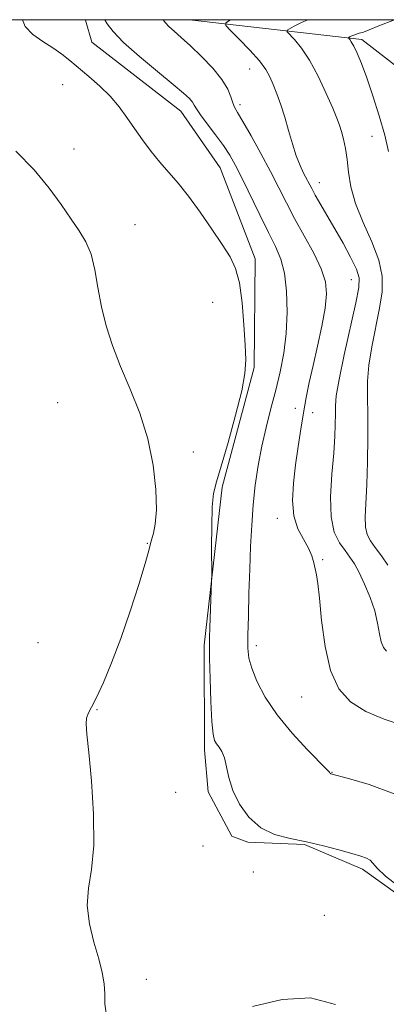
# Model space of a CAD drawing. Extents: x 2122300 to 2125200, y 349800 to 352700.
# Drawn here: x 2124022 to 2124096, y 352300 to 352500 of the extents above; entities that cross this region are included whole.
import ezdxf

# ---------------------------------------------------------------- set-up
doc = ezdxf.new("R2010")
doc.units = 0
doc.header["$MEASUREMENT"] = 0
for name, color, linetype, lineweight in [('32000', 7, 'Continuous', 0), ('DTM HARD BREAKLINE', 7, 'Continuous', 0), ('DTM SPOT ELEVATION', 2, 'Continuous', 13), ('INDEX CONTOUR', 41, 'Continuous', 13), ('INTERMEDIATE CONTOUR', 44, 'Continuous', 0)]:
    doc.layers.add(name, color=color, linetype=linetype, lineweight=lineweight)

msp = doc.modelspace()

# ---------------------------------------------------------------- linework, layer by layer
at = {"layer": '32000', "flags": 128}
msp.add_lwpolyline([(2122500, 350000), (2125000, 350000), (2125000, 352500), (2122500, 352500), (2122500, 350000)], dxfattribs=at)
at = {"layer": 'DTM HARD BREAKLINE'}
for points in [[(2124035.134, 352500, 900.776), (2124035.134, 352499.911, 900.795), (2124036.399, 352495.398, 900.865), (2124054.498, 352481.389, 900.795), (2124062.554, 352469.865, 901.075), (2124069.622, 352451.314, 901.565), (2124069.423, 352429.234, 901.775), (2124062.955, 352404.88, 901.635), (2124059.266, 352372.755, 902.265), (2124059.316, 352351.427, 902.405), (2124060.088, 352342.898, 902.405), (2124064.877, 352333.876, 902.265), (2124068.141, 352332.629, 902.265), (2124079.685, 352332.154, 902.125), (2124091.489, 352327.164, 902.335), (2124106.82, 352316.159, 902.265)], [(2124056.268, 352500, 897.101), (2124091.37, 352496, 891.56), (2124128.5, 352467.23, 882.88), (2124164.01, 352443.08, 873.8)]]:
    msp.add_polyline3d(points, dxfattribs=at)
at = {"layer": 'DTM SPOT ELEVATION'}
for p in [(2124068.56, 352489.95, 896.7), (2124030.46, 352486.8, 902.9), (2124066.59, 352482.72, 897.6), (2124093.44, 352476.3, 892.9), (2124032.803, 352473.658, 903.525), (2124082.726, 352466.864, 895.335), (2124045.19, 352458.27, 903.4), (2124089.22, 352447.1, 896.8), (2124060.99, 352442.52, 902.9), (2124029.43, 352422.06, 904.7), (2124077.83, 352420.93, 898.5), (2124081.37, 352420.03, 897.4), (2124057.09, 352412.05, 903.7), (2124074.183, 352398.51, 898.625), (2124047.68, 352393.47, 904.1), (2124083.43, 352390.12, 897.8), (2124025.45, 352373.22, 905.7), (2124069.892, 352372.651, 899.535), (2124079.12, 352362.18, 898.9), (2124037.43, 352359.58, 903.9), (2124085.308, 352346.838, 899.955), (2124053.48, 352342.77, 903.3), (2124059.05, 352331.84, 902.6), (2124069.25, 352326.57, 902.5), (2124083.74, 352317.76, 903.6), (2124047.5, 352304.72, 903.6)]:
    msp.add_point(p, dxfattribs=at)
at = {"layer": 'INDEX CONTOUR'}
msp.add_polyline3d([(2124097.922, 352342.493, 900), (2124092.857, 352344.416, 900), (2124088.669, 352345.608, 900), (2124085.051, 352346.56, 900), (2124084.988, 352346.591, 900), (2124084.936, 352346.638, 900), (2124084.864, 352346.758, 900), (2124084.772, 352346.888, 900), (2124084.248, 352347.449, 900), (2124080.312, 352351.453, 900), (2124077.162, 352354.844, 900), (2124074.105, 352358.559, 900), (2124071.713, 352362.158, 900), (2124070.027, 352365.391, 900), (2124068.95, 352368.054, 900), (2124068.378, 352370.099, 900), (2124068.171, 352372.099, 900), (2124068.176, 352374.778, 900), (2124068.265, 352378.643, 900), (2124068.398, 352383.317, 900), (2124068.555, 352388.202, 900), (2124068.726, 352392.818, 900), (2124068.943, 352397.146, 900), (2124069.246, 352401.285, 900), (2124069.674, 352405.321, 900), (2124070.246, 352409.285, 900), (2124070.981, 352413.193, 900), (2124071.876, 352417.057, 900), (2124072.863, 352420.874, 900), (2124073.853, 352424.632, 900), (2124074.759, 352428.35, 900), (2124075.501, 352432.15, 900), (2124075.997, 352436.183, 900), (2124076.182, 352440.497, 900), (2124076.049, 352444.731, 900), (2124075.606, 352448.425, 900), (2124074.855, 352451.302, 900), (2124073.776, 352453.835, 900), (2124072.341, 352456.686, 900), (2124070.575, 352460.29, 900), (2124067.007, 352467.712, 900), (2124065.666, 352470.365, 900), (2124064.485, 352472.435, 900), (2124063.175, 352474.398, 900), (2124061.555, 352476.592, 900), (2124059.879, 352478.791, 900), (2124058.51, 352480.629, 900), (2124057.698, 352481.847, 900), (2124057.256, 352482.617, 900), (2124056.883, 352483.22, 900), (2124056.271, 352483.936, 900), (2124055.078, 352485.05, 900), (2124052.951, 352486.847, 900), (2124049.741, 352489.471, 900), (2124046.1, 352492.495, 900), (2124042.883, 352495.351, 900), (2124040.744, 352497.584, 900), (2124039.537, 352499.188, 900), (2124039.071, 352500, 900)], dxfattribs=at)
at = {"layer": 'INTERMEDIATE CONTOUR'}
for points in [[(2124099.177, 352323.404, 902), (2124096.218, 352325.767, 902), (2124094.489, 352327.385, 902), (2124093.628, 352328.369, 902), (2124093.08, 352328.96, 902), (2124092.347, 352329.382, 902), (2124091.163, 352329.79, 902), (2124089.322, 352330.32, 902), (2124086.702, 352331.059, 902), (2124083.533, 352331.903, 902), (2124080.127, 352332.699, 902), (2124076.77, 352333.38, 902), (2124073.614, 352334.225, 902), (2124070.785, 352335.598, 902), (2124068.391, 352337.739, 902), (2124066.49, 352340.395, 902), (2124065.125, 352343.187, 902), (2124064.291, 352345.784, 902), (2124063.385, 352349.815, 902), (2124062.883, 352351.081, 902), (2124062.325, 352351.959, 902), (2124061.806, 352352.628, 902), (2124061.401, 352353.344, 902), (2124061.095, 352354.655, 902), (2124060.856, 352357.184, 902), (2124060.656, 352361.246, 902), (2124060.497, 352365.928, 902), (2124060.392, 352370.005, 902), (2124060.346, 352372.622, 902), (2124060.358, 352374.382, 902), (2124060.421, 352376.255, 902), (2124060.794, 352385.798, 902), (2124060.809, 352387.032, 902), (2124060.778, 352392.658, 902), (2124060.801, 352396.964, 902), (2124060.918, 352400.863, 902), (2124061.198, 352403.598, 902), (2124061.757, 352405.97, 902), (2124062.725, 352409.168, 902), (2124064.139, 352413.967, 902), (2124065.679, 352419.501, 902), (2124066.93, 352424.49, 902), (2124067.584, 352428.044, 902), (2124067.745, 352430.822, 902), (2124067.623, 352433.873, 902), (2124067.381, 352437.923, 902), (2124067.013, 352442.408, 902), (2124066.467, 352446.441, 902), (2124065.683, 352449.407, 902), (2124064.554, 352451.768, 902), (2124062.963, 352454.259, 902), (2124060.862, 352457.401, 902), (2124058.477, 352460.866, 902), (2124056.101, 352464.111, 902), (2124053.964, 352466.739, 902), (2124050.223, 352471.001, 902), (2124048.451, 352473.208, 902), (2124046.734, 352475.523, 902), (2124045.103, 352477.848, 902), (2124043.559, 352480.106, 902), (2124041.968, 352482.292, 902), (2124040.16, 352484.421, 902), (2124038.039, 352486.49, 902), (2124035.796, 352488.438, 902), (2124031.913, 352491.687, 902), (2124030.264, 352493.018, 902), (2124028.479, 352494.283, 902), (2124026.405, 352495.584, 902), (2124024.375, 352497.001, 902), (2124022.845, 352498.606, 902), (2124022.288, 352500, 902)], [(2124099.859, 352356.385, 898), (2124095.906, 352357.713, 898), (2124092.166, 352359.246, 898), (2124089.084, 352361.176, 898), (2124086.709, 352363.828, 898), (2124084.997, 352367.56, 898), (2124083.876, 352372.486, 898), (2124083.189, 352377.757, 898), (2124082.755, 352382.279, 898), (2124082.42, 352385.25, 898), (2124082.137, 352387.03, 898), (2124081.623, 352389.516, 898), (2124081.22, 352390.907, 898), (2124080.527, 352392.479, 898), (2124079.48, 352394.283, 898), (2124078.359, 352396.429, 898), (2124077.533, 352399.042, 898), (2124077.273, 352402.193, 898), (2124077.464, 352405.728, 898), (2124077.896, 352409.439, 898), (2124078.394, 352413.134, 898), (2124078.919, 352416.697, 898), (2124079.464, 352420.033, 898), (2124080.036, 352423.116, 898), (2124080.676, 352426.206, 898), (2124081.434, 352429.637, 898), (2124082.322, 352433.593, 898), (2124083.197, 352437.673, 898), (2124083.874, 352441.325, 898), (2124084.179, 352444.188, 898), (2124083.971, 352446.647, 898), (2124083.117, 352449.275, 898), (2124081.572, 352452.483, 898), (2124079.633, 352456.039, 898), (2124077.688, 352459.545, 898), (2124076.014, 352462.727, 898), (2124074.463, 352465.795, 898), (2124072.781, 352469.08, 898), (2124070.815, 352472.757, 898), (2124068.821, 352476.367, 898), (2124067.156, 352479.295, 898), (2124066.082, 352481.122, 898), (2124065.467, 352482.21, 898), (2124065.088, 352483.114, 898), (2124064.708, 352484.301, 898), (2124064.064, 352485.869, 898), (2124062.883, 352487.825, 898), (2124061.008, 352490.124, 898), (2124058.74, 352492.509, 898), (2124056.495, 352494.669, 898), (2124054.615, 352496.366, 898), (2124053.151, 352497.645, 898), (2124052.083, 352498.621, 898), (2124051.378, 352499.39, 898), (2124050.94, 352500, 898)], [(2124096.384, 352371.485, 896), (2124095.763, 352372.243, 896), (2124095.305, 352373.402, 896), (2124094.966, 352375.073, 896), (2124094.591, 352377.206, 896), (2124093.997, 352379.71, 896), (2124093.068, 352382.455, 896), (2124091.941, 352385.158, 896), (2124090.819, 352387.497, 896), (2124089.846, 352389.257, 896), (2124088.937, 352390.647, 896), (2124087.952, 352391.983, 896), (2124086.821, 352393.581, 896), (2124085.77, 352395.758, 896), (2124085.097, 352398.832, 896), (2124085.001, 352402.943, 896), (2124085.289, 352407.524, 896), (2124085.665, 352411.828, 896), (2124085.896, 352415.268, 896), (2124085.982, 352419.84, 896), (2124085.981, 352421.462, 896), (2124086.159, 352423.486, 896), (2124086.723, 352426.769, 896), (2124087.781, 352431.783, 896), (2124090.157, 352442.401, 896), (2124090.777, 352445.537, 896), (2124090.82, 352447.488, 896), (2124090.253, 352449.267, 896), (2124089.091, 352451.658, 896), (2124087.545, 352454.515, 896), (2124085.873, 352457.463, 896), (2124081.895, 352464.32, 896), (2124081.174, 352465.626, 896), (2124079.518, 352468.79, 896), (2124078.787, 352470.33, 896), (2124078.012, 352472.304, 896), (2124077.241, 352474.744, 896), (2124076.468, 352477.454, 896), (2124075.676, 352480.182, 896), (2124074.859, 352482.708, 896), (2124074.058, 352484.946, 896), (2124073.328, 352486.842, 896), (2124072.663, 352488.404, 896), (2124071.822, 352489.891, 896), (2124070.509, 352491.623, 896), (2124068.567, 352493.784, 896), (2124066.424, 352496.01, 896), (2124064.647, 352497.8, 896), (2124063.707, 352498.816, 896), (2124063.68, 352499.371, 896), (2124064.649, 352500, 896)], [(2124096.668, 352389.031, 894), (2124095.35, 352390.897, 894), (2124094.113, 352392.588, 894), (2124093.138, 352393.95, 894), (2124092.469, 352395.226, 894), (2124092.119, 352396.754, 894), (2124092.073, 352398.843, 894), (2124092.412, 352405.402, 894), (2124092.543, 352410.032, 894), (2124092.593, 352414.993, 894), (2124092.571, 352419.568, 894), (2124092.51, 352423.26, 894), (2124092.539, 352426.44, 894), (2124092.813, 352429.701, 894), (2124093.425, 352433.463, 894), (2124094.974, 352441.296, 894), (2124095.478, 352444.651, 894), (2124095.509, 352447.785, 894), (2124094.852, 352451.087, 894), (2124093.417, 352454.82, 894), (2124091.637, 352458.764, 894), (2124090.073, 352462.575, 894), (2124089.143, 352465.975, 894), (2124088.689, 352468.948, 894), (2124088.411, 352471.54, 894), (2124088.066, 352473.791, 894), (2124087.656, 352475.699, 894), (2124087.244, 352477.25, 894), (2124086.846, 352478.519, 894), (2124086.311, 352479.93, 894), (2124085.442, 352481.989, 894), (2124084.11, 352485.008, 894), (2124082.464, 352488.493, 894), (2124080.72, 352491.754, 894), (2124079.08, 352494.237, 894), (2124077.691, 352495.937, 894), (2124076.168, 352497.548, 894), (2124076.153, 352497.853, 894), (2124076.627, 352498.166, 894), (2124077.586, 352498.695, 894), (2124079.061, 352499.432, 894), (2124080.364, 352500, 894)], [(2124096.832, 352473.192, 892), (2124096.038, 352476.531, 892), (2124094.925, 352480.427, 892), (2124093.637, 352484.488, 892), (2124092.368, 352488.182, 892), (2124091.278, 352491.084, 892), (2124090.395, 352493.196, 892), (2124089.717, 352494.63, 892), (2124089.233, 352495.503, 892), (2124088.913, 352495.966, 892), (2124088.629, 352496.279, 892), (2124088.626, 352496.334, 892), (2124088.711, 352496.391, 892), (2124088.884, 352496.486, 892), (2124089.15, 352496.619, 892), (2124089.516, 352496.778, 892), (2124089.974, 352496.951, 892), (2124090.449, 352497.11, 892), (2124090.854, 352497.228, 892), (2124091.176, 352497.308, 892), (2124091.722, 352497.484, 892), (2124092.874, 352497.923, 892), (2124094.851, 352498.718, 892), (2124098.001, 352500, 892)], [(2124039.314, 352297.88, 904), (2124039.037, 352299.789, 904), (2124039.057, 352301.808, 904), (2124038.921, 352303.856, 904), (2124038.512, 352306.128, 904), (2124037.799, 352308.885, 904), (2124036.819, 352312.282, 904), (2124035.903, 352316.039, 904), (2124035.454, 352319.767, 904), (2124035.722, 352323.268, 904), (2124036.347, 352327.097, 904), (2124036.818, 352331.998, 904), (2124036.755, 352338.356, 904), (2124036.313, 352345.125, 904), (2124035.78, 352350.901, 904), (2124035.4, 352354.636, 904), (2124035.24, 352356.72, 904), (2124035.323, 352357.897, 904), (2124035.677, 352358.864, 904), (2124036.342, 352360.111, 904), (2124037.361, 352362.08, 904), (2124038.753, 352365.113, 904), (2124040.436, 352369.168, 904), (2124042.303, 352374.106, 904), (2124044.225, 352379.661, 904), (2124045.971, 352385.055, 904), (2124047.288, 352389.381, 904), (2124048.015, 352392.011, 904), (2124048.352, 352393.421, 904), (2124048.59, 352394.365, 904), (2124048.945, 352395.534, 904), (2124049.319, 352397.367, 904), (2124049.537, 352400.241, 904), (2124049.436, 352404.379, 904), (2124048.898, 352409.388, 904), (2124047.817, 352414.724, 904), (2124046.161, 352419.922, 904), (2124044.193, 352424.848, 904), (2124042.254, 352429.446, 904), (2124040.62, 352433.696, 904), (2124039.328, 352437.704, 904), (2124038.353, 352441.607, 904), (2124037.639, 352445.476, 904), (2124037.009, 352449.118, 904), (2124036.256, 352452.273, 904), (2124035.208, 352454.802, 904), (2124033.841, 352457.039, 904), (2124032.164, 352459.443, 904), (2124030.163, 352462.365, 904), (2124027.707, 352465.748, 904), (2124024.642, 352469.43, 904), (2124020.939, 352473.273, 904)], [(2124086.009, 352299.596, 904), (2124080.903, 352300.969, 904), (2124075.126, 352300.666, 904), (2124069.119, 352299.222, 904)]]:
    msp.add_polyline3d(points, dxfattribs=at)

doc.saveas('drawing.dxf')
